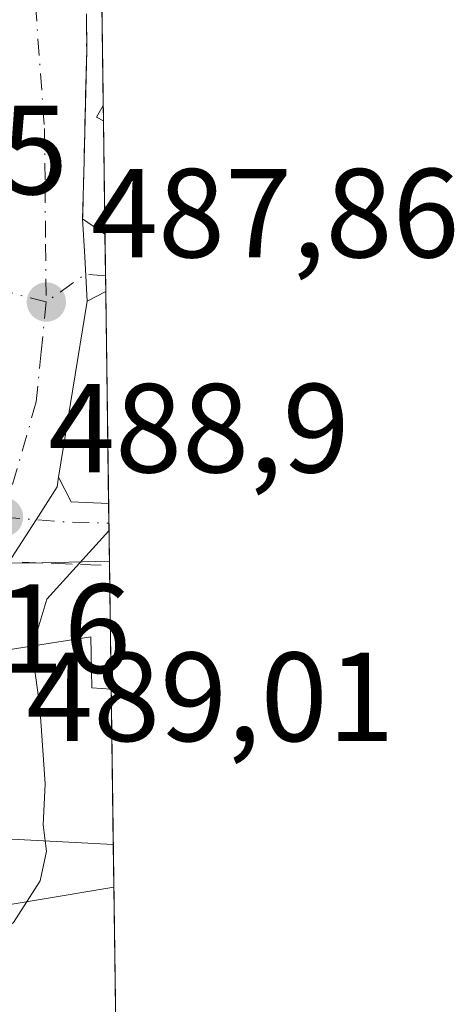
# Model space of a CAD drawing. Units: metres. Extents: x 590181 to 593640, y 4745216 to 4747575.
# Drawn here: x 593606 to 593640, y 4745411 to 4745489 of the extents above; entities that cross this region are included whole.
import ezdxf

# ---------------------------------------------------------------- set-up
doc = ezdxf.new("R2010")
doc.units = ezdxf.units.M
doc.header["$MEASUREMENT"] = 0
doc.linetypes.add('DGN Style 3', pattern=[2.307223458686699, 1.648016756204785, -0.6592067024819142])
doc.linetypes.add('DGN Style 4', pattern=[2.6384748266838614, 1.318413404963828, -0.6592067024819142, 0.001648016756204785, -0.6592067024819142])
for name, color, linetype, lineweight in [('Comarca CxS', 21, 'Continuous', 0), ('Comunidad Autónoma CxS', 142, 'Continuous', 0), ('Corriente natural lineal', 142, 'Continuous', 13), ('Curva de nivel normal', 30, 'Continuous', 0), ('Edificación Cxs', 1, 'Continuous', 13), ('Entidad de ámbito territorial CxS', 92, 'Continuous', 0), ('Municipio CxS', 4, 'Continuous', 0), ('Muro lineal', 1, 'DGN Style 3', 13), ('Núcleo urbano CxS', 7, 'Continuous', 0), ('Provincia CxS', 1, 'Continuous', 0), ('Punto de cota en terreno', 7, 'Continuous', 0), ('Rótulo de punto de cota en terreno', 7, 'Continuous', 0), ('Suelo desnudo CxS', 253, 'Continuous', 0), ('Vía urbana Cxs', 4, 'Continuous', 0), ('Vía urbana eje', 4, 'DGN Style 4', 0)]:
    doc.layers.add(name, color=color, linetype=linetype, lineweight=lineweight)
doc.styles.add('Style-Arial', font='txt')

# ---------------------------------------------------------------- blocks, each defined once
blk = doc.blocks.new('5PATER')
at = {"layer": 'Suelo desnudo CxS', "linetype": 'Continuous', "lineweight": 0}
h = blk.add_hatch(color=51, dxfattribs=at)
edge = h.paths.add_edge_path()
edge.add_ellipse((0, 0), major_axis=(-0.1095731443231308, -0.1110710700762829), ratio=0.9994222409660322, start_angle=0, end_angle=360)
blk = doc.blocks.new('*U29')
at = {"layer": 'Vía urbana Cxs', "color": 4, "linetype": 'Continuous', "lineweight": 0}
for points in [[(593612.6058999998, 4745467.021700001, 488.5755000000063), (593611.1398999998, 4745466.259400001, 488.599000000002), (593610.9464999996, 4745469.7588, 488.4100000000035), (593610.7801000001, 4745472.770099999, 488.4054999999935), (593612.5442000004, 4745471.551300001, 488.3206000000064)], [(593607.5538999997, 4745445.561600001, 490.6474000000017), (593604.8910999997, 4745445.543400001, 490.1315999999933), (593607.0950999996, 4745448.980699999, 489.7514999999985), (593608.7587000001, 4745451.574999999, 489.600900000005), (593608.8816999998, 4745452.333799999, 489.542300000001), (593609.8699000003, 4745450.384400001, 489.8396999999969), (593612.8340999996, 4745450.2678, 490.2042999999976), (593612.8962000003, 4745445.703500001, 490.9367999999959)]]:
    blk.add_polyline3d(points, close=True, dxfattribs=at)

msp = doc.modelspace()

# ---------------------------------------------------------------- linework, layer by layer
at = {"layer": 'Comarca CxS', "color": 21, "linetype": 'Continuous', "lineweight": 0, "flags": 128}
msp.add_lwpolyline([(591202.9832874277, 4745229.693450523), (590211.1200006846, 4745216.459982513), (590194.4332643577, 4746487.145616287), (590186.3616826758, 4747101.792044759), (590180.7400006864, 4747529.879982488), (591965.7686827036, 4747553.714284035), (593583.8900007111, 4747575.319982488), (593607.886198255, 4745813.53758824), (593615.4000007126, 4745261.879982511), (592951.2122104707, 4745253.018370235)], close=True, dxfattribs=at)
at = {"layer": 'Comunidad Autónoma CxS', "color": 142, "linetype": 'Continuous', "lineweight": 0, "flags": 128}
msp.add_lwpolyline([(591202.9832874277, 4745229.693450523), (590211.1200006846, 4745216.459982513), (590194.4332643577, 4746487.145616287), (590186.3616826758, 4747101.792044759), (590180.7400006864, 4747529.879982488), (591965.7686827036, 4747553.714284035), (593583.8900007111, 4747575.319982488), (593607.886198255, 4745813.53758824), (593615.4000007126, 4745261.879982511), (592951.2122104707, 4745253.018370235)], close=True, dxfattribs=at)
at = {"layer": 'Corriente natural lineal', "color": 142, "linetype": 'Continuous', "lineweight": 13, "extrusion": (-0.058418438740434, 0.09312588902098205, 0.9939390599071866), "elevation": 407730.5182443843, "flags": 128}
msp.add_lwpolyline([(-3024572.671679576, -3681950.385343065), (-3024572.671679576, -3682070.524565929)], dxfattribs=at)
at = {"layer": 'Curva de nivel normal', "color": 30, "linetype": 'Continuous', "lineweight": 0, "elevation": 490, "flags": 128}
for points in [[(593612.8634000003, 4745448.113299999), (593607.9600000001, 4745442.689999999), (593606.8403000003, 4745439.001499999)], [(593606.8403000003, 4745439.001499999), (593606.7699999996, 4745438.77), (593607.4000000004, 4745434.189999999), (593607.8200000003, 4745428.100000001), (593607.6699999999, 4745424.850000001), (593607.8221000005, 4745423.5844)], [(593607.8221000005, 4745423.5844), (593607.9199999999, 4745422.77), (593607.4299999997, 4745420.439999999), (593605.2999999998, 4745417.130000001), (593601.4400000004, 4745414.539999999), (593597.6327999998, 4745410.8836)]]:
    msp.add_lwpolyline(points, dxfattribs=at)
at = {"layer": 'Edificación Cxs', "color": 1, "linetype": 'Continuous', "lineweight": 13, "extrusion": (-0.4814983071872604, -0.4671439968614586, 0.7415766085659015), "elevation": -2502281.790957128, "flags": 128}
msp.add_lwpolyline([(-2992597.317391016, 2766750.520454419), (-2992597.896198219, 2766750.25974747), (-2992598.19919701, 2766751.643476806)], dxfattribs=at)
at = {"layer": 'Edificación Cxs', "color": 1, "linetype": 'Continuous', "lineweight": 13, "extrusion": (0.007090904697583865, -0.5275981053127828, 0.8494645127025211), "elevation": -2499079.956319874, "flags": 128}
msp.add_lwpolyline([(657332.1903875838, 4024237.389030985), (657332.1903875838, 4024235.96117907)], dxfattribs=at)
at = {"layer": 'Edificación Cxs', "color": 1, "linetype": 'Continuous', "lineweight": 13, "elevation": 496.7932000000001, "flags": 128}
msp.add_lwpolyline([(593613.0343000004, 4745435.578500001), (593613.2012999998, 4745423.3095), (593613.1901000004, 4745423.3101), (593605.1700999998, 4745423.720100001), (593603.9600999998, 4745423.770099999), (593604.7801000001, 4745438.6801), (593605.5500999996, 4745438.800100001), (593611.4401000004, 4745439.720100001), (593611.5100999996, 4745435.6801)], close=True, dxfattribs=at)
at = {"layer": 'Edificación Cxs', "color": 1, "linetype": 'Continuous', "lineweight": 13, "extrusion": (0.0001083673560484656, -0.007961431713051186, 0.9999683014283977), "elevation": -37219.48937526185, "flags": 128}
msp.add_lwpolyline([(593612.976990865, 4745289.649116661), (593613.1440014512, 4745277.37972781)], dxfattribs=at)
at = {"layer": 'Edificación Cxs', "color": 1, "linetype": 'Continuous', "lineweight": 13}
msp.add_polyline3d([(593613.2012999998, 4745423.3095, 496.5617000000057), (593613.1901000004, 4745423.3101, 496.5574000000051), (593605.1700999998, 4745423.720100001, 493.125199999995), (593603.9600999998, 4745423.770099999, 492.3610999999946), (593604.7801000001, 4745438.6801, 493.1264999999985), (593605.5500999996, 4745438.800100001, 493.7492000000057), (593611.4401000004, 4745439.720100001, 494.0108999999939), (593611.5100999996, 4745435.6801, 496.7932000000001), (593613.0343000004, 4745435.578500001, 496.6594000000041)], dxfattribs=at)
msp.add_3dface([(593612.4057, 4745481.732100001, 492.0339999999997), (593612.4216999998, 4745480.519300001, 492.0339999999997), (593611.8800999997, 4745480.800100001, 492.0339999999997)], dxfattribs=at)
at = {"layer": 'Entidad de ámbito territorial CxS', "color": 92, "linetype": 'Continuous', "lineweight": 0, "flags": 128}
msp.add_lwpolyline([(593607.886198255, 4745813.53758824), (593615.4000007126, 4745261.879982511), (592951.2122104707, 4745253.018370235)], dxfattribs=at)
at = {"layer": 'Municipio CxS', "color": 4, "linetype": 'Continuous', "lineweight": 0, "flags": 128}
msp.add_lwpolyline([(590180.7400006864, 4747529.879982488), (591965.7686827036, 4747553.714284035), (593583.8900007111, 4747575.319982488), (593607.886198255, 4745813.53758824), (593615.4000007126, 4745261.879982511), (592951.2122104707, 4745253.018370235), (591202.9832874277, 4745229.693450523)], dxfattribs=at)
at = {"layer": 'Muro lineal', "color": 1, "linetype": 'DGN Style 3', "lineweight": 13, "extrusion": (-0.09978115585718972, 0.003730892335285672, 0.9950024127499318), "elevation": -41038.0701683509, "flags": 128}
msp.add_lwpolyline([(-4764311.740504562, 413850.1677118537), (-4764311.740504562, 413857.1180761029)], dxfattribs=at)
at = {"layer": 'Muro lineal', "color": 1, "linetype": 'DGN Style 3', "lineweight": 13}
msp.add_polyline3d([(593610.3201000001, 4745523.6501, 486.1211000000039), (593610.9101, 4745507.4001, 486.9904999999999), (593611.1001000004, 4745486.090100001, 490.0488000000041), (593610.7801000001, 4745472.770099999, 488.4054999999935)], dxfattribs=at)
at = {"layer": 'Núcleo urbano CxS', "color": 7, "linetype": 'Continuous', "lineweight": 0, "extrusion": (-0.0004120861927541803, 0.03025053687541114, 0.999542262840206), "elevation": 143795.9967195598, "flags": 128}
msp.add_lwpolyline([(-658196.3882961536, -4734788.727934801), (-658196.3882961536, -4734772.752841036)], dxfattribs=at)
at = {"layer": 'Núcleo urbano CxS', "color": 7, "linetype": 'Continuous', "lineweight": 0, "extrusion": (-0.0009554527720115006, 0.07022867446018644, 0.9975304608850628), "elevation": 333187.9884778205, "flags": 128}
msp.add_lwpolyline([(-658113.2174559401, -4725234.973271536), (-658113.2174559402, -4725233.757356551)], dxfattribs=at)
at = {"layer": 'Núcleo urbano CxS', "color": 7, "linetype": 'Continuous', "lineweight": 0, "extrusion": (-0.0006749242901201922, 0.04957238787321896, 0.9987703053444019), "elevation": 235331.1125617333, "flags": 128}
msp.add_lwpolyline([(-658160.7807608643, -4731110.330403076), (-658160.7807608643, -4731101.350429298)], dxfattribs=at)
at = {"layer": 'Núcleo urbano CxS', "color": 7, "linetype": 'Continuous', "lineweight": 0, "extrusion": (-0.0007404759339543397, 0.0543628602174535, 0.9985209717999761), "elevation": 258025.1288353227, "flags": 128}
msp.add_lwpolyline([(-658189.5064654915, -4729913.946402559), (-658189.5064654915, -4729910.659536777)], dxfattribs=at)
at = {"layer": 'Núcleo urbano CxS', "color": 7, "linetype": 'Continuous', "lineweight": 0, "extrusion": (-0.0007683790768415559, 0.05639902424017021, 0.9984080126172621), "elevation": 267671.0617954929, "flags": 128}
msp.add_lwpolyline([(-658203.6623880557, -4729372.62036178), (-658203.6623880558, -4729371.370456148)], dxfattribs=at)
at = {"layer": 'Núcleo urbano CxS', "color": 7, "linetype": 'Continuous', "lineweight": 0, "extrusion": (-0.001125331362842188, 0.08261914608850662, 0.9965805588756635), "elevation": 391885.001702628, "flags": 128}
msp.add_lwpolyline([(-658188.1801708685, -4720704.172379152), (-658188.1801708685, -4720687.359434224)], dxfattribs=at)
at = {"layer": 'Núcleo urbano CxS', "color": 7, "linetype": 'Continuous', "lineweight": 0, "extrusion": (-0.001075774757076669, 0.07906436916889906, 0.9968689323259081), "elevation": 375045.5432533562, "flags": 128}
msp.add_lwpolyline([(-658120.0111951747, -4722064.545508503), (-658120.0111951748, -4722062.982369989)], dxfattribs=at)
at = {"layer": 'Núcleo urbano CxS', "color": 7, "linetype": 'Continuous', "lineweight": 0, "extrusion": (-0.001717581283588783, 0.1259364104410565, 0.9920368291750847), "elevation": 597091.0598450948, "flags": 128}
msp.add_lwpolyline([(-658272.3459356074, -4699129.675051349), (-658272.3459356076, -4699126.644438487)], dxfattribs=at)
at = {"layer": 'Núcleo urbano CxS', "color": 7, "linetype": 'Continuous', "lineweight": 0, "extrusion": (-0.002107378725256476, 0.1565874151377879, 0.987661855280123), "elevation": 742310.2052378604, "flags": 128}
msp.add_lwpolyline([(-657418.3371690782, -4678504.902722212), (-657418.3371690782, -4678504.556621013)], dxfattribs=at)
at = {"layer": 'Núcleo urbano CxS', "color": 7, "linetype": 'Continuous', "lineweight": 0, "extrusion": (-0.001050508394399623, 0.07704148234880556, 0.9970273348457465), "elevation": 365461.290241696, "flags": 128}
msp.add_lwpolyline([(-658258.7992903742, -4722791.716311621), (-658258.7992903742, -4722781.903030571)], dxfattribs=at)
at = {"layer": 'Núcleo urbano CxS', "color": 7, "linetype": 'Continuous', "lineweight": 0, "extrusion": (-1.287464788103567e-05, 0.0009452965571021592, 0.9999995531242315), "elevation": 4969.154936117871, "flags": 128}
msp.add_lwpolyline([(593613.040471662, 4745433.001400673), (593613.2075718115, 4745420.73239519)], dxfattribs=at)
at = {"layer": 'Núcleo urbano CxS', "color": 7, "linetype": 'Continuous', "lineweight": 0, "extrusion": (0.0001201574022549116, -0.008841013658328165, 0.9999609102558421), "elevation": -41392.07906533778, "flags": 128}
msp.add_lwpolyline([(593613.1380189973, 4745242.817634569), (593613.1838225783, 4745239.447602862)], dxfattribs=at)
at = {"layer": 'Núcleo urbano CxS', "color": 7, "linetype": 'Continuous', "lineweight": 0, "extrusion": (-0.0009332997878146201, 0.0685067655388123, 0.9976502152693179), "elevation": 325029.134074843, "flags": 128}
msp.add_lwpolyline([(-658201.2500485153, -4725728.992202236), (-658201.2500485152, -4725692.524735802)], dxfattribs=at)
at = {"layer": 'Núcleo urbano CxS', "color": 7, "linetype": 'Continuous', "lineweight": 0}
for points in [[(593612.1880999999, 4745497.6984, 486.9858999999997), (593613.2472000001, 4745419.9397, 490.9355999999971), (593600.9408999998, 4745417.8881, 489.9137999999948), (593603.0915000001, 4745401.581700001, 491.0602000000072), (593606.2171, 4745377.880100001, 493.4866999999941), (593605.9589000001, 4745377.947699999, 493.4676000000036), (593608.3554999996, 4745369.091700001, 494.6754999999976)], [(593613.2472000001, 4745419.9397, 490.9355999999971), (593600.9408999998, 4745417.8881, 489.9137999999948), (593603.0915000001, 4745401.581700001, 491.0602000000072), (593606.2171, 4745377.880100001, 493.4866999999941)], [(593613.2472000001, 4745419.9397, 490.9355999999971), (593600.9408999998, 4745417.8881, 489.9137999999948), (593603.0915000001, 4745401.581700001, 491.0602000000072), (593606.2171, 4745377.880100001, 493.4866999999941)]]:
    msp.add_polyline3d(points, dxfattribs=at)
msp.add_polyline3d([(593613.8471999997, 4745375.884, 494.1964000000008), (593606.2171, 4745377.880100001, 493.4866999999941), (593603.0915000001, 4745401.581700001, 491.0602000000072), (593600.9408999998, 4745417.8881, 489.9137999999948), (593613.2472000001, 4745419.9397, 490.9355999999971)], close=True, dxfattribs=at)
at = {"layer": 'Provincia CxS', "color": 1, "linetype": 'Continuous', "lineweight": 0, "flags": 128}
msp.add_lwpolyline([(591202.9832874277, 4745229.693450523), (590211.1200006846, 4745216.459982513), (590194.4332643577, 4746487.145616287), (590186.3616826758, 4747101.792044759), (590180.7400006864, 4747529.879982488), (591965.7686827036, 4747553.714284035), (593583.8900007111, 4747575.319982488), (593607.886198255, 4745813.53758824), (593615.4000007126, 4745261.879982511), (592951.2122104707, 4745253.018370235)], close=True, dxfattribs=at)
at = {"layer": 'Vía urbana Cxs', "color": 4, "linetype": 'Continuous', "lineweight": 0, "extrusion": (-0.9984767360835459, -0.05517412286315323, 0.0001538383268701645), "elevation": -854533.776744016, "flags": 128}
msp.add_lwpolyline([(-4705492.264229293, 619.8655538032762), (-4705489.248335288, 619.8700538033395), (-4705485.743595082, 620.0590538055743)], dxfattribs=at)
msp.add_lwpolyline([(-4705492.264229293, 619.8655538032762), (-4705489.248335288, 619.8700538033395), (-4705485.743595082, 620.0590538055743)], dxfattribs=at)
at = {"layer": 'Vía urbana Cxs', "color": 4, "linetype": 'Continuous', "lineweight": 0, "extrusion": (0.03254946574972901, -0.0224899630101716, 0.9992170604244147), "elevation": -86915.77020178555, "flags": 128}
msp.add_lwpolyline([(4241614.680975962, 2207495.493895931), (4241614.680975963, 2207493.347975609)], dxfattribs=at)
at = {"layer": 'Vía urbana Cxs', "color": 4, "linetype": 'Continuous', "lineweight": 0, "extrusion": (-0.0007636833963639882, 0.05615428515019227, 0.9984218111835003), "elevation": 266512.7805522214, "flags": 128}
msp.add_lwpolyline([(-658088.8448085167, -4729457.299149455), (-658088.8448085166, -4729452.762070235)], dxfattribs=at)
at = {"layer": 'Vía urbana Cxs', "color": 4, "linetype": 'Continuous', "lineweight": 0, "extrusion": (0.01267112322966426, 0.006589260684027739, 0.999898006938576), "elevation": 39279.38332091115, "flags": 128}
msp.add_lwpolyline([(593558.7564466107, 4745311.217528767), (593557.2903652558, 4745310.455212217)], dxfattribs=at)
at = {"layer": 'Vía urbana Cxs', "color": 4, "linetype": 'Continuous', "lineweight": 0, "extrusion": (0.01067817553278784, 0.06584890674682665, 0.9977724680745299), "elevation": 319309.9597656421, "flags": 128}
msp.add_lwpolyline([(173653.6664766158, -4768617.199666995), (173653.6664766158, -4768603.060663179)], dxfattribs=at)
at = {"layer": 'Vía urbana Cxs', "color": 4, "linetype": 'Continuous', "lineweight": 0, "extrusion": (-0.1180483215842446, 0.09106373820486116, 0.9888235380265274), "elevation": 362548.1676768425, "flags": 128}
msp.add_lwpolyline([(-4119970.519395637, -2401268.694227607), (-4119969.579469174, -2401266.698796804), (-4119971.297602785, -2401264.253304129)], dxfattribs=at)
at = {"layer": 'Vía urbana Cxs', "color": 4, "linetype": 'Continuous', "lineweight": 0, "extrusion": (-0.002158977582898962, 0.1584279952216566, 0.9873681730468343), "elevation": 751014.5876742108, "flags": 128}
msp.add_lwpolyline([(-658220.3440534507, -4677007.349676451), (-658220.3440534507, -4677002.726554176)], dxfattribs=at)
at = {"layer": 'Vía urbana Cxs', "color": 4, "linetype": 'Continuous', "lineweight": 0, "extrusion": (-0.1901622110461198, -0.001299741661346393, 0.9817518241193468), "elevation": -118567.8842614161, "flags": 128}
msp.add_lwpolyline([(-4741277.561729553, 614697.068768676), (-4741277.561729554, 614694.3564108972)], dxfattribs=at)
at = {"layer": 'Vía urbana Cxs', "color": 4, "linetype": 'Continuous', "lineweight": 0, "extrusion": (-0.0540540342888385, -0.00143576128371761, 0.9985369797692208), "elevation": -38410.28051103136, "flags": 128}
msp.add_lwpolyline([(-4728010.844186795, 718379.8048550981), (-4728010.844186795, 718374.4528407796)], dxfattribs=at)
at = {"layer": 'Vía urbana Cxs', "color": 4, "linetype": 'Continuous', "lineweight": 0}
for points in [[(593611.0745000001, 4745488.9608, 489.0323999999965), (593611.1001000004, 4745486.090100001, 490.0488000000041), (593610.8658999996, 4745476.3409, 488.8861999999936), (593610.7801000001, 4745472.770099999, 488.4054999999935), (593610.9464999996, 4745469.7588, 488.4100000000035), (593611.1398999998, 4745466.259400001, 488.599000000002), (593608.8816999998, 4745452.333799999, 489.542300000001), (593608.7587000001, 4745451.574999999, 489.600900000005), (593607.0950999996, 4745448.980699999, 489.7514999999985), (593604.8910999997, 4745445.543400001, 490.1315999999933), (593604.7801000001, 4745438.6801, 493.1264999999985), (593603.9600999998, 4745423.770099999, 492.3610999999946), (593605.4249, 4745398.631800001, 494.0969999999944)], [(593611.0745000001, 4745488.9608, 489.0323999999965), (593611.1001000004, 4745486.090100001, 490.0488000000041), (593610.8658999996, 4745476.3409, 488.8861999999936), (593610.7801000001, 4745472.770099999, 488.4054999999935)], [(593608.8816999998, 4745452.333799999, 489.5421999999963), (593608.7587000001, 4745451.574999999, 489.600900000005), (593607.0950999996, 4745448.980699999, 489.7514999999985), (593604.8910999997, 4745445.543400001, 490.1315999999933)], [(593608.8816999998, 4745452.333799999, 489.5421999999963), (593608.7587000001, 4745451.574999999, 489.600900000005), (593607.0950999996, 4745448.980699999, 489.7514999999985), (593604.8910999997, 4745445.543400001, 490.1315999999933)]]:
    msp.add_polyline3d(points, dxfattribs=at)
at = {"layer": 'Vía urbana eje', "color": 4, "linetype": 'DGN Style 4', "lineweight": 0, "extrusion": (-0.03046558774676505, 0.1139766673310485, 0.9930161968806712), "elevation": 523272.9895851957, "flags": 128}
msp.add_lwpolyline([(-1798905.555809281, -4400223.792128365), (-1798904.032717214, -4400224.327820993), (-1798900.491138785, -4400222.996217956)], dxfattribs=at)
at = {"layer": 'Vía urbana eje', "color": 4, "linetype": 'DGN Style 4', "lineweight": 0, "extrusion": (-0.06178048918690675, -0.9567367880276405, 0.2843200478165061), "elevation": -4576679.626464897, "flags": 128}
msp.add_lwpolyline([(286574.1812070852, 1357767.802633971), (286578.8859465083, 1357767.531858929), (286582.5400192605, 1357768.007905651)], dxfattribs=at)
at = {"layer": 'Vía urbana eje', "color": 4, "linetype": 'DGN Style 4', "lineweight": 0}
for points in [[(593607.0500999996, 4745489.720100001, 487.8301000000066), (593607.7600999996, 4745479.9101, 488.415399999998), (593607.8101000005, 4745475.340100001, 488.4667999999947), (593607.8501000004, 4745470.770099999, 488.4738000000071), (593607.9001000002, 4745466.198100001, 488.593200000003)], [(593607.9001000002, 4745466.198100001, 488.593200000003), (593603.0601000005, 4745467.440099999, 489.3509999999952), (593598.2200999996, 4745468.690099999, 489.7445000000008), (593593.3800999997, 4745469.9301, 489.5892000000022), (593588.5401, 4745471.1801, 487.8271999999997)], [(593607.9001000002, 4745466.198100001, 488.593200000003), (593607.5100999996, 4745462.2501, 489.4238999999943), (593607.1101000002, 4745458.290100001, 489.8852999999945), (593604.5100999996, 4745449.190099999, 490.1744999999937)]]:
    msp.add_polyline3d(points, dxfattribs=at)

# ---------------------------------------------------------------- block references
at = {"layer": 'Punto de cota en terreno', "color": 7, "linetype": 'Continuous', "lineweight": 0, "xscale": 10, "yscale": 10, "zscale": 10}
for p in [(593607.9100000003, 4745466.189999999, 487.8600000000006), (593604.5199999996, 4745449.189999999, 488.8999999999942)]:
    msp.add_blockref('5PATER', p, dxfattribs=at)
at = {"layer": 'Vía urbana Cxs', "color": 4, "linetype": 'Continuous', "lineweight": 0}
msp.add_blockref('*U29', (0, 0), dxfattribs=at)

# ---------------------------------------------------------------- texts
at = {"layer": 'Rótulo de punto de cota en terreno', "color": 7, "linetype": 'Continuous', "lineweight": 0, "style": 'Style-Arial'}
for s, p in [('484,95', (593580.4671999998, 4745474.707800001)), ('487,86', (593611.4378000004, 4745469.717800001)), ('488,9', (593608.0477999998, 4745452.717800001)), ('487,16', (593585.4378000004, 4745436.877800001)), ('489,01', (593606.3077999996, 4745431.4771))]:
    msp.add_text(s, height=7.000000000000002, dxfattribs=at).set_placement(p)

doc.saveas('drawing.dxf')
